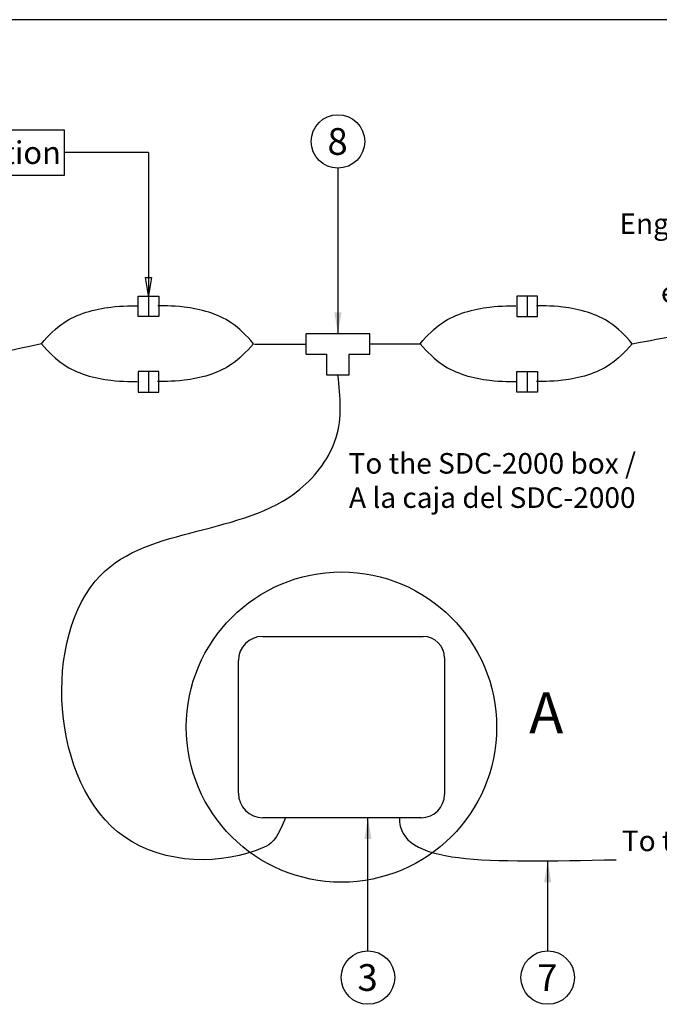
# Model space of a CAD drawing. Units: millimetres. Extents: x -50 to 289, y -21 to 202.
# Drawn here: x 106 to 168, y 106 to 202 of the extents above; entities that cross this region are included whole.
import ezdxf
from ezdxf.enums import TextEntityAlignment as Align
from ezdxf.lldxf.tags import DXFTag

# ---------------------------------------------------------------- set-up
doc = ezdxf.new("R2010")
doc.units = ezdxf.units.MM
doc.layers.add('Predeterminado', color=7, linetype='Continuous')
doc.styles.add('SEACAD_Arial', font='arial.ttf')
tags = doc.linetypes.add('HIDDEN2', pattern=[4.7625, 3.175, -1.5875]).pattern_tags.tags
tags[6:7] = [DXFTag(74, 4), DXFTag(75, 0), DXFTag(340, '0'), DXFTag(46, 0.0), DXFTag(50, 0.0), DXFTag(44, 0.0), DXFTag(45, 0.0)]
tags[4:5] = [DXFTag(74, 4), DXFTag(75, 0), DXFTag(340, '0'), DXFTag(46, 0.0), DXFTag(50, 0.0), DXFTag(44, 0.0), DXFTag(45, 0.0)]

# ---------------------------------------------------------------- blocks, each defined once
blk = doc.blocks.new('SEANNOT_GROUP5')
at = {"layer": 'Predeterminado', "color": 7, "linetype": 'Continuous'}
blk.add_line((118.079, 188.911), (109.937, 188.911), dxfattribs=at)
for points in [[(78.084, 191.111), (78.084, 186.711), (109.937, 186.711), (109.937, 191.111), (78.084, 191.111)], [(118.079, 188.911), (118.079, 175.003)], [(117.785, 176.763), (118.372, 176.763), (118.079, 175.003), (117.785, 176.763)]]:
    blk.add_lwpolyline(points, dxfattribs=at)
at = {"layer": 'Predeterminado', "color": 7, "linetype": 'Continuous', "style": 'SEACAD_Arial'}
blk.add_text('Superseal connection', height=2.2, dxfattribs=at).set_placement((79.184, 190.011), align=Align.TOP_LEFT)
blk = doc.blocks.new('SEANNOT_GROUP6')
at = {"layer": 'Predeterminado', "linetype": 'Continuous'}
blk.add_hatch(color=7, dxfattribs=at).paths.add_polyline_path([(136.155, 173.374), (136.502, 171.294), (136.848, 173.374)])
at = {"layer": 'Predeterminado', "color": 7, "linetype": 'Continuous'}
blk.add_lwpolyline([(136.502, 187.4), (136.502, 171.294)], dxfattribs=at)
blk.add_circle((136.502, 190), 2.6, dxfattribs=at)
at = {"layer": 'Predeterminado', "color": 7, "linetype": 'Continuous', "style": 'SEACAD_Arial'}
blk.add_text('8', height=2.6, dxfattribs=at).set_placement((135.484, 191.3), align=Align.TOP_LEFT)
blk = doc.blocks.new('SEANNOT_GROUP7')
at = {"layer": 'Predeterminado', "linetype": 'Continuous'}
blk.add_hatch(color=7, dxfattribs=at).paths.add_polyline_path([(139.764, 122.148), (139.418, 124.228), (139.071, 122.148)])
at = {"layer": 'Predeterminado', "color": 7, "linetype": 'Continuous'}
blk.add_lwpolyline([(139.418, 111.282), (139.418, 124.228)], dxfattribs=at)
blk.add_circle((139.418, 108.682), 2.6, dxfattribs=at)
at = {"layer": 'Predeterminado', "color": 7, "linetype": 'Continuous', "style": 'SEACAD_Arial'}
blk.add_text('3', height=2.6, dxfattribs=at).set_placement((138.4, 109.982), align=Align.TOP_LEFT)
blk = doc.blocks.new('SEANNOT_GROUP8')
at = {"layer": 'Predeterminado', "linetype": 'Continuous'}
blk.add_hatch(color=7, dxfattribs=at).paths.add_polyline_path([(157.24, 117.957), (156.894, 120.037), (156.547, 117.957)])
at = {"layer": 'Predeterminado', "color": 7, "linetype": 'Continuous'}
blk.add_lwpolyline([(156.894, 111.278), (156.894, 120.037)], dxfattribs=at)
blk.add_circle((156.894, 108.678), 2.6, dxfattribs=at)
at = {"layer": 'Predeterminado', "color": 7, "linetype": 'Continuous', "style": 'SEACAD_Arial'}
blk.add_text('7', height=2.6, dxfattribs=at).set_placement((155.876, 109.978), align=Align.TOP_LEFT)
blk = doc.blocks.new('SE19')
at = {"layer": 'Predeterminado', "color": 7, "linetype": 'Continuous'}
blk.add_line((288.852, 201.841), (7.852, 201.841), dxfattribs=at)

msp = doc.modelspace()

# ---------------------------------------------------------------- linework, layer by layer
at = {"layer": 'Predeterminado', "color": 7, "linetype": 'Continuous'}
for p, q in [((117.095, 174.96), (119.095, 174.96)), ((117.095, 172.96), (117.095, 174.96)), ((118.095, 174.96), (118.095, 172.96)), ((119.095, 174.96), (119.095, 172.96)), ((155.908, 174.96), (153.908, 174.96)), ((153.908, 174.96), (153.908, 172.96)), ((154.908, 174.96), (154.908, 172.96)), ((155.908, 172.96), (155.908, 174.96)), ((119.095, 172.96), (117.095, 172.96)), ((153.908, 172.96), (155.908, 172.96)), ((139.597, 171.294), (133.406, 171.294)), ((133.406, 169.301), (133.406, 171.294)), ((139.597, 169.301), (139.597, 171.278)), ((128.406, 170.294), (133.406, 170.294)), ((144.597, 170.288), (139.597, 170.289)), ((133.406, 169.301), (135.406, 169.301)), ((135.406, 169.301), (135.406, 167.301)), ((137.597, 167.301), (137.597, 169.301)), ((137.597, 169.301), (139.597, 169.301)), ((119.095, 167.611), (117.095, 167.611)), ((117.095, 167.611), (117.095, 165.611)), ((118.095, 167.611), (118.095, 165.611)), ((119.095, 165.611), (119.095, 167.611)), ((153.908, 165.611), (153.908, 167.611)), ((153.908, 167.611), (155.908, 167.611)), ((154.908, 167.611), (154.908, 165.611)), ((155.908, 167.611), (155.908, 165.611)), ((135.406, 167.301), (137.597, 167.301)), ((117.095, 165.611), (119.095, 165.611)), ((155.908, 165.611), (153.908, 165.611)), ((129.164, 141.85), (144.779, 141.85)), ((126.83, 126.606), (126.83, 139.516)), ((146.859, 139.77), (146.859, 126.478)), ((144.609, 124.228), (129.209, 124.228))]:
    msp.add_line(p, q, dxfattribs=at)
at = {"layer": 'Predeterminado', "color": 7, "linetype": 'HIDDEN2'}
msp.add_circle((136.845, 133.039), 15.086, dxfattribs=at)
at = {"layer": 'Predeterminado', "color": 7, "linetype": 'Continuous'}
for centre, radius, start, end in [((129.164, 139.516), 2.334, 90, 180), ((144.779, 139.77), 2.08, 0, 90), ((129.209, 126.606), 2.379, 180, 270), ((144.609, 126.478), 2.25, 270, 360)]:
    msp.add_arc(centre, radius, start, end, dxfattribs=at)
at = {"layer": 'Predeterminado', "color": 7, "linetype": 'HIDDEN2'}
for points in [[(107.676, 170.33), (108.409, 171.151), (110.087, 172.937), (114.097, 174.055), (116.688, 174.006), (116.979, 174.005)], [(128.298, 170.33), (127.566, 171.151), (125.887, 172.937), (121.877, 174.055), (119.287, 174.006), (118.995, 174.005)], [(144.49, 170.33), (145.222, 171.151), (146.9, 172.937), (150.91, 174.055), (153.501, 174.006), (153.792, 174.005)], [(165.111, 170.33), (164.379, 171.151), (162.701, 172.937), (158.691, 174.055), (156.1, 174.006), (155.808, 174.005)], [(107.676, 170.33), (108.409, 169.51), (110.087, 167.723), (114.097, 166.605), (116.688, 166.654), (116.995, 166.656)], [(128.298, 170.33), (127.566, 169.51), (125.887, 167.723), (121.877, 166.605), (119.287, 166.654), (118.979, 166.656)], [(144.49, 170.33), (145.222, 169.51), (146.9, 167.723), (150.91, 166.605), (153.501, 166.654), (153.808, 166.656)], [(165.111, 170.33), (164.379, 169.51), (162.701, 167.723), (158.691, 166.605), (156.1, 166.654), (155.793, 166.656)]]:
    msp.add_open_spline(points, degree=3, knots=[0, 0, 0, 0, 0.262798, 0.688641, 1, 1, 1, 1], dxfattribs=at)
at = {"layer": 'Predeterminado', "color": 7, "linetype": 'Continuous'}
for points, knots in [([(107.676, 170.33), (102.319, 169.112), (93.891, 167.004), (77.437, 173.19), (66.545, 171.611), (58.149, 172.102)], [0, 0, 0, 0, 0.299978, 0.539718, 1, 1, 1, 1]), ([(165.111, 170.33), (168.331, 170.916), (176.473, 172.619), (190.293, 168.46), (199.783, 170.182), (204.638, 170.846)], [0, 0, 0, 0, 0.224401, 0.664005, 1, 1, 1, 1]), ([(131.4, 124.228), (130.525, 121.94), (126.211, 119.565), (108.893, 119.744), (107.104, 153.889), (129.887, 151.307), (137.058, 161.096), (136.762, 165.085), (136.502, 167.301)], [0, 0, 0, 0, 0.028292, 0.210805, 0.553034, 0.835924, 0.918467, 1, 1, 1, 1])]:
    msp.add_open_spline(points, degree=3, knots=knots, dxfattribs=at)
msp.add_open_spline([(142.473, 124.229), (142.426, 119.511), (150.849, 119.949), (163.55, 120.131)], degree=3, dxfattribs=at)

# ---------------------------------------------------------------- block references
at = {"layer": 'Predeterminado'}
for name in ['SE19', 'SEANNOT_GROUP6', 'SEANNOT_GROUP5', 'SEANNOT_GROUP7', 'SEANNOT_GROUP8']:
    msp.add_blockref(name, (0, 0), dxfattribs=at)

# ---------------------------------------------------------------- texts
for s, insert, char_height, width, attachment_point in [('{\\fArial|b0||i0||c0|p34;\\C7;\\H2.;\\W1.;Engine wiring installation / \\P}{\\fArial|b0||i0||c0|p34;\\C7;\\H2.;\\W1.;Instalación\\P}{\\fArial|b0||i0||c0|p34;\\C7;\\H2.;\\W1.;eléctrica del motor *}', (180.883, 178.659), 2, 36.49132, 5), ('{\\fArial|b0||i0||c0|p34;\\C7;\\H2.;\\W1.;To the SDC-2000 box / \\P}{\\fArial|b0||i0||c0|p34;\\C7;\\H2.;\\W1.;A la caja del SDC-2000}', (151.505, 157.024), 2, 32.37827, 5), ('{\\fArial|b0||i0||c0|p34;\\C7;\\H4.;\\W1.;A}', (155.089, 136.434), 4, 4.11305, 1), ('{\\fArial|b0||i0||c0|p34;\\C7;\\H2.;\\W1.;To the NMEA-2000 network / \\P}{\\fArial|b0||i0||c0|p34;\\C7;\\H2.;\\W1.;A la red NMEA-2000}', (182.134, 120.307), 2, 40.70001, 5)]:
    msp.add_mtext(s, dxfattribs=dict(at, insert=insert, char_height=char_height, width=width, attachment_point=attachment_point))

doc.saveas('drawing.dxf')
